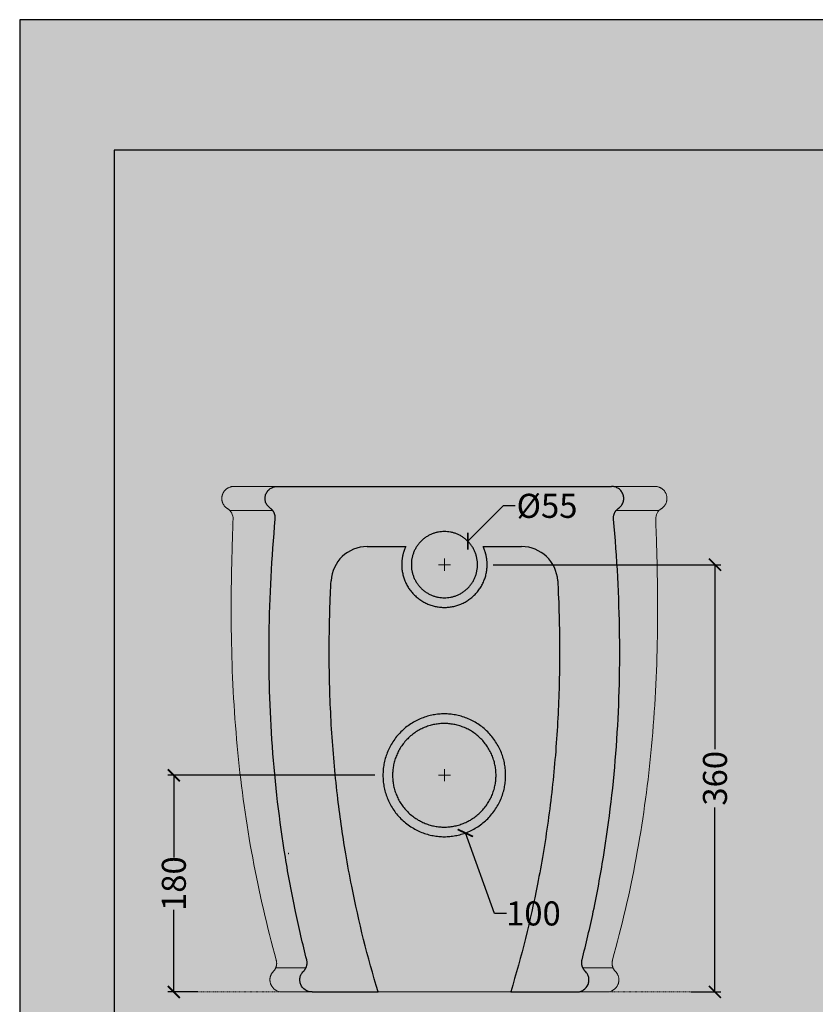
# Model space of a CAD drawing. Units: centimetres. Extents: x -67 to 12826, y -2696 to 2561.
# Drawn here: x 10335 to 10996, y 1220 to 2038 of the extents above; entities that cross this region are included whole.
import ezdxf

# ---------------------------------------------------------------- set-up
doc = ezdxf.new("R2010")
doc.units = ezdxf.units.CM
doc.linetypes.add('Dashed', pattern=[1, 0.5, -0.5])
doc.layers.add('Gruppo definitivo$cartiglio per stampa', color=7, linetype='Continuous', true_color=0xffffff)
for name, color, linetype, lineweight, true_color in [('Gruppo definitivo$Linee 1°piano', 7, 'Continuous', 25, 0x343d46), ('Gruppo definitivo$Linee 2° piano', 7, 'Continuous', 15, 0xa7adba), ('Gruppo definitivo$quote', 7, 'Continuous', 15, 0x4f5b66)]:
    doc.layers.add(name, color=color, linetype=linetype, lineweight=lineweight, true_color=true_color)
doc.styles.add('Felina SerifRegular Regular', font='txt')
doc.dimstyles.new('Art Ceram_scheda tecnica', dxfattribs={"dimtxt": 20, "dimasz": 10, "dimexe": 5, "dimexo": 5, "dimgap": 2.5, "dimtad": 0, "dimtoh": 1, "dimdec": 0, "dimzin": 1, "dimdsep": 46, "dimtxsty": 'Felina SerifRegular Regular', "dimblk": 'ARCHTICK', "dimcen": 5, "dimazin": 1, "dimtfac": 1, "dimtdec": 4, "dimtix": 1, "dimtofl": 0, "dimtmove": 1, "dimatfit": 3, "dimldrblk": 'ARCHTICK', "dimfxl": 1, "dimtolj": 1, "dimtzin": 1, "dimarcsym": 0})

# ---------------------------------------------------------------- blocks, each defined once
blk = doc.blocks.new('_ArchTick')
at = {"color": 0, "linetype": 'ByBlock', "const_width": 0.15}
blk.add_lwpolyline([(-0.5, -0.5), (0.5, 0.5)], dxfattribs=at)
blk = doc.blocks.new('*D54')
at = {"layer": 'Defpoints', "color": 0}
for p in [(10463.12, 1410.52), (10635.04, 1410.52), (10488.09, 1230.52)]:
    blk.add_point(p, dxfattribs=at)
at = {"layer": 'Gruppo definitivo$quote', "color": 0, "lineweight": -2}
for p, q in [((10630.04, 1410.52), (10458.12, 1410.52)), ((10463.12, 1410.52), (10463.12, 1342.3)), ((10463.12, 1230.52), (10463.12, 1298.74)), ((10483.09, 1230.52), (10458.12, 1230.52))]:
    blk.add_line(p, q, dxfattribs=at)
at = {"layer": 'Gruppo definitivo$quote', "color": 0, "lineweight": -2, "xscale": 10, "yscale": 10, "zscale": 10}
for p, rotation in [((10463.12, 1410.52), 90), ((10463.12, 1230.52), 270)]:
    blk.add_blockref('_ArchTick', p, dxfattribs=dict(at, rotation=rotation))
at = {"layer": 'Gruppo definitivo$quote', "color": 0, "insert": (10463.12, 1320.52), "char_height": 20, "attachment_point": 5, "rotation": 90, "style": 'Felina SerifRegular Regular'}
blk.add_mtext('\\A1;180', dxfattribs=at)
blk = doc.blocks.new('*D55')
at = {"layer": 'Defpoints', "color": 0}
for p in [(10723.46, 1585.51), (10912.88, 1585.51), (10887.91, 1230.52)]:
    blk.add_point(p, dxfattribs=at)
at = {"layer": 'Gruppo definitivo$quote', "color": 0, "lineweight": -2}
for p, q in [((10728.46, 1585.51), (10917.88, 1585.51)), ((10912.88, 1585.51), (10912.88, 1432.23)), ((10912.88, 1230.52), (10912.88, 1383.81)), ((10892.91, 1230.52), (10917.88, 1230.52))]:
    blk.add_line(p, q, dxfattribs=at)
at = {"layer": 'Gruppo definitivo$quote', "color": 0, "lineweight": -2, "xscale": 10, "yscale": 10, "zscale": 10}
for p, rotation in [((10912.88, 1585.51), 90), ((10912.88, 1230.52), 270)]:
    blk.add_blockref('_ArchTick', p, dxfattribs=dict(at, rotation=rotation))
at = {"layer": 'Gruppo definitivo$quote', "color": 0, "insert": (10912.88, 1408.02), "char_height": 20, "attachment_point": 5, "rotation": 90, "style": 'Felina SerifRegular Regular'}
blk.add_mtext('\\A1;360', dxfattribs=at)
blk = doc.blocks.new('*D56')
at = {"layer": 'Defpoints', "color": 0}
for p in [(10707.47, 1604.96), (10668.58, 1566.07)]:
    blk.add_point(p, dxfattribs=at)
at = {"layer": 'Gruppo definitivo$quote', "color": 0, "lineweight": -2}
for p, q in [((10736.89, 1634.38), (10707.47, 1604.96)), ((10746.89, 1634.38), (10736.89, 1634.38))]:
    blk.add_line(p, q, dxfattribs=at)
at = {"layer": 'Gruppo definitivo$quote', "color": 0}
for p, q in [((10688.02, 1580.51), (10688.02, 1590.51)), ((10683.02, 1585.51), (10693.02, 1585.51))]:
    blk.add_line(p, q, dxfattribs=at)
at = {"layer": 'Gruppo definitivo$quote', "color": 0, "lineweight": -2, "xscale": 10, "yscale": 10, "zscale": 10, "rotation": 225.0000031945266}
blk.add_blockref('_ArchTick', (10707.47, 1604.96), dxfattribs=at)
at = {"layer": 'Gruppo definitivo$quote', "color": 0, "insert": (10773.28, 1634.38), "char_height": 20, "attachment_point": 5, "style": 'Felina SerifRegular Regular'}
blk.add_mtext('\\A1;%%c55', dxfattribs=at)
blk = doc.blocks.new('*D57')
at = {"layer": 'Defpoints', "color": 0}
for p in [(10670.58, 1458.45), (10705.42, 1362.59)]:
    blk.add_point(p, dxfattribs=at)
at = {"layer": 'Gruppo definitivo$quote', "color": 0}
for p, q in [((10688, 1405.52), (10688, 1415.52)), ((10683, 1410.52), (10693, 1410.52))]:
    blk.add_line(p, q, dxfattribs=at)
at = {"layer": 'Gruppo definitivo$quote', "color": 0, "lineweight": -2}
for p, q in [((10729.72, 1295.74), (10705.42, 1362.59)), ((10739.72, 1295.74), (10729.72, 1295.74))]:
    blk.add_line(p, q, dxfattribs=at)
at = {"layer": 'Gruppo definitivo$quote', "color": 0, "lineweight": -2, "xscale": 10, "yscale": 10, "zscale": 10, "rotation": 109.9761862077871}
blk.add_blockref('_ArchTick', (10705.42, 1362.59), dxfattribs=at)
at = {"layer": 'Gruppo definitivo$quote', "color": 0, "insert": (10761.99, 1295.74), "char_height": 20, "attachment_point": 5, "style": 'Felina SerifRegular Regular'}
blk.add_mtext('\\A1;100', dxfattribs=at)

msp = doc.modelspace()

# ---------------------------------------------------------------- hatches: boundary and pattern name
at = {"layer": 'Gruppo definitivo$cartiglio per stampa'}
msp.add_hatch(color=256, dxfattribs=at).paths.add_polyline_path([(10335, -24.86), (11829, -24.86), (11829, 2038.29), (10335, 2038.29)], flags=0)

# ---------------------------------------------------------------- linework, layer by layer
for points in [[(10335, -24.86), (11829, -24.86), (11829, 2038.29), (10335, 2038.29)], [(10413.5, 83.55), (11750.5, 83.55), (11750.5, 1929.88), (10413.5, 1929.88)]]:
    msp.add_lwpolyline(points, close=True, dxfattribs=at)
at = {"layer": 'Gruppo definitivo$Linee 1°piano'}
for points in [[(10549.12, 1650.52), (10826.88, 1650.52)], [(10578.02, 1230.52), (10632.92, 1230.52)], [(10743.1, 1230.52), (10797.98, 1230.52)]]:
    msp.add_lwpolyline(points, dxfattribs=at)
for centre, start, end in [((10623.79, 1570.52), 90, 177.00036), ((10752.21, 1570.52), 2.99885, 90)]:
    msp.add_arc(centre, 30, start, end, dxfattribs=at)
for points, knots in [([(10543.21, 1632.39), (10542.32, 1633.01), (10540.77, 1634.53), (10539.29, 1637.39), (10538.79, 1640.5), (10539.28, 1643.62), (10540.75, 1646.5), (10543.09, 1648.78), (10546, 1650.21), (10548.09, 1650.52), (10549.12, 1650.52)], [41.354333, 41.354333, 41.354333, 41.354333, 41.68084, 41.996931, 42.306607, 42.615632, 42.932976, 43.264532, 43.581965, 43.892401, 43.892401, 43.892401, 43.892401]), ([(10832.79, 1632.39), (10833.68, 1633.01), (10835.23, 1634.53), (10836.71, 1637.39), (10837.21, 1640.5), (10836.72, 1643.62), (10835.25, 1646.5), (10832.91, 1648.78), (10830, 1650.21), (10827.91, 1650.52), (10826.88, 1650.52)], [41.354333, 41.354333, 41.354333, 41.354333, 41.68084, 41.996931, 42.306607, 42.615632, 42.932976, 43.264532, 43.581965, 43.892401, 43.892401, 43.892401, 43.892401]), ([(10573.59, 1257.2), (10570.19, 1270.54), (10563.6, 1298.87), (10552.61, 1357.79), (10543.75, 1434.37), (10541.09, 1528.3), (10544.48, 1591.3), (10547.43, 1623.35)], [3.420238, 3.420238, 3.420238, 3.420238, 7.552639, 12.144212, 21.3959, 30.654434, 40.309571, 40.309571, 40.309571, 40.309571]), ([(10802.41, 1257.2), (10805.81, 1270.54), (10812.4, 1298.87), (10823.39, 1357.79), (10832.25, 1434.37), (10834.91, 1528.3), (10831.52, 1591.3), (10828.57, 1623.35)], [3.420238, 3.420238, 3.420238, 3.420238, 7.552639, 12.144212, 21.3959, 30.654434, 40.309571, 40.309571, 40.309571, 40.309571]), ([(10632.92, 1230.52), (10624.14, 1259.44), (10614.65, 1297.62), (10604.58, 1352.48), (10599.69, 1386.89), (10596.15, 1421.55), (10593.41, 1458.23), (10592.15, 1495.12), (10592.32, 1532.47), (10593, 1555.09), (10593.64, 1568.4), (10593.83, 1572.09)], [636.091584, 636.091584, 636.091584, 636.091584, 726.724281, 753.983823, 803.4182, 830.943144, 858.502859, 913.742181, 941.646898, 970.536729, 981.628409, 981.628409, 981.628409, 981.628409]), ([(10782.17, 1572.09), (10782.36, 1568.48), (10782.99, 1555.18), (10783.9, 1525.2), (10783.71, 1489.61), (10782.23, 1454.58), (10779.7, 1417.94), (10775.68, 1381.56), (10770.2, 1345.94), (10761.51, 1298.26), (10752.01, 1259.97), (10743.1, 1230.52)], [1090.264355, 1090.264355, 1090.264355, 1090.264355, 1101.10005, 1130.223024, 1180.247379, 1207.833205, 1235.388245, 1290.423005, 1317.589515, 1343.499798, 1435.800011, 1435.800011, 1435.800011, 1435.800011]), ([(10578.02, 1230.52), (10577.03, 1230.52), (10575.03, 1230.81), (10571.39, 1232.48), (10568.73, 1235.66), (10567.74, 1239.56), (10567.9, 1242.57), (10568.96, 1245.38), (10570.16, 1246.95), (10570.87, 1247.64)], [0, 0, 0, 0, 0.294875, 0.601081, 1.189712, 1.487528, 1.792181, 2.083781, 2.379456, 2.379456, 2.379456, 2.379456]), ([(10797.98, 1230.52), (10798.97, 1230.52), (10800.97, 1230.81), (10804.61, 1232.48), (10807.27, 1235.66), (10808.26, 1239.56), (10808.1, 1242.57), (10807.04, 1245.38), (10805.84, 1246.95), (10805.13, 1247.64)], [0, 0, 0, 0, 0.294875, 0.601081, 1.189712, 1.487528, 1.792181, 2.083781, 2.379456, 2.379456, 2.379456, 2.379456])]:
    msp.add_open_spline(points, degree=3, knots=knots, dxfattribs=at)
for points, weights in [([(10547.43, 1623.35), (10547.94, 1629.09), (10543.21, 1632.39)], [1, 0.865068664429, 1]), ([(10828.57, 1623.35), (10828.06, 1629.09), (10832.79, 1632.39)], [1, 0.865068664429, 1]), ([(10558.38, 1345.52), (10558.22, 1345.52), (10558.06, 1345.53)], [1, 0.99986291394, 1]), ([(10570.87, 1247.64), (10575, 1251.63), (10573.59, 1257.2)], [1, 0.864911854113, 1]), ([(10805.13, 1247.64), (10801, 1251.63), (10802.41, 1257.2)], [1, 0.864911854113, 1])]:
    msp.add_rational_spline(points, weights, degree=2, dxfattribs=at)
for points, weights, knots in [([(10660.52, 1585.51), (10660.52, 1613.01), (10688.02, 1613.01), (10715.52, 1613.01), (10715.52, 1585.51), (10715.52, 1558.01), (10688.02, 1558.01), (10660.52, 1558.01), (10660.52, 1585.51)], [1, 0.707106781187, 1, 0.707106781187, 1, 0.707106781187, 1, 0.707106781187, 1], [0, 0, 0, 4.31969, 4.31969, 8.63938, 8.63938, 12.95907, 12.95907, 17.27876, 17.27876, 17.27876]), ([(10655.85, 1600.52), (10652.52, 1593.39), (10652.52, 1585.51), (10652.52, 1550.01), (10688.02, 1550.01), (10723.52, 1550.01), (10723.52, 1585.51), (10723.52, 1593.39), (10720.19, 1600.52)], [0.880063426985, 0.915861535686, 1, 0.707106781187, 1, 0.707106781187, 1, 0.915861576058, 0.880063461339], [1030.387844, 1030.387844, 1030.387844, 1031.628747, 1031.628747, 1035.948437, 1035.948437, 1040.268127, 1040.268127, 1041.50903, 1041.50903, 1041.50903]), ([(10636.9, 1410.52), (10636.9, 1461.52), (10687.9, 1461.52), (10738.9, 1461.52), (10738.9, 1410.52), (10738.9, 1359.52), (10687.9, 1359.52), (10636.9, 1359.52), (10636.9, 1410.52)], [1, 0.707106781187, 1, 0.707106781187, 1, 0.707106781187, 1, 0.707106781187, 1], [0, 0, 0, 7.853982, 7.853982, 15.707963, 15.707963, 23.561945, 23.561945, 31.415927, 31.415927, 31.415927]), ([(10644.9, 1410.52), (10644.9, 1453.52), (10687.9, 1453.52), (10730.9, 1453.52), (10730.9, 1410.52), (10730.9, 1367.52), (10687.9, 1367.52), (10644.9, 1367.52), (10644.9, 1410.52)], [1, 0.707106781187, 1, 0.707106781187, 1, 0.707106781187, 1, 0.707106781187, 1], [0, 0, 0, 7.853982, 7.853982, 15.707963, 15.707963, 23.561945, 23.561945, 31.415927, 31.415927, 31.415927])]:
    msp.add_rational_spline(points, weights, degree=2, knots=knots, dxfattribs=at)
for points, degree in [([(10623.79, 1600.52), (10634.48, 1600.52), (10645.16, 1600.52), (10655.85, 1600.52)], 3), ([(10720.19, 1600.52), (10730.87, 1600.52), (10741.54, 1600.52), (10752.21, 1600.52)], 3), ([(10558.38, 1345.52), (10558.57, 1345.52), (10558.77, 1345.52)], 2)]:
    msp.add_open_spline(points, degree=degree, dxfattribs=at)
at = {"layer": 'Gruppo definitivo$Linee 2° piano'}
for p, q in [((10513, 1650.52), (10688, 1650.52)), ((10688, 1650.52), (10863, 1650.52))]:
    msp.add_line(p, q, dxfattribs=at)
at = {"layer": 'Gruppo definitivo$Linee 2° piano', "linetype": 'Dashed'}
msp.add_line((10898, 1230.52), (10478, 1230.52), dxfattribs=at)
at = {"layer": 'Gruppo definitivo$Linee 2° piano'}
for points in [[(10544.95, 1630.52), (10509.66, 1630.52)], [(10866.34, 1630.52), (10831.05, 1630.52)], [(10547.81, 1250.52), (10572.94, 1250.52)], [(10803.06, 1250.52), (10828.19, 1250.52)]]:
    msp.add_lwpolyline(points, dxfattribs=at)
for centre, radius, start, end in [((10502.45, 1623.63), 9.92, 357.95182, 58.06392), ((10873.55, 1623.63), 9.92, 121.93608, 182.04818), ((10552.98, 1240.52), 10, 202.96656, 270.00352), ((10823.02, 1240.52), 10, 269.99648, 337.03344), ((10568.95, -39752264.54), 39753495.06, 89.999828417, 90.000023011), ((10807.05, -39751099.61), 39752330.14, 89.999976987, 90.000171586)]:
    msp.add_arc(centre, radius, start, end, dxfattribs=at)
for points, weights, knots in [([(10507.7, 1632.04), (10501.31, 1636.04), (10503.39, 1643.28), (10505.47, 1650.52), (10513, 1650.52)], [0.999999904011, 0.798697314442, 1, 0.798697266448, 1], [-2.582659, -2.582659, -2.582659, -1.29133, -1.29133, 0, 0, 0]), ([(10863, 1650.52), (10870.53, 1650.52), (10872.61, 1643.28), (10874.69, 1636.04), (10868.3, 1632.04)], [1, 0.798697266448, 1, 0.798697314442, 0.999999904011], [34.999943, 34.999943, 34.999943, 36.291272, 36.291272, 37.582602, 37.582602, 37.582602])]:
    msp.add_rational_spline(points, weights, degree=2, knots=knots, dxfattribs=at)
for points, knots in [([(10548.23, 1257.09), (10540.48, 1285.04), (10527.32, 1341.97), (10514.99, 1429.99), (10510.83, 1505.38), (10510.68, 1559.54), (10511.26, 1588.01), (10511.81, 1606.73), (10512.16, 1617.36), (10512.36, 1623.27)], [-40.580307, -40.580307, -40.580307, -40.580307, -31.876521, -23.067653, -13.942542, -9.244554, -6.818667, -5.401206, -3.626975, -3.626975, -3.626975, -3.626975]), ([(10863.64, 1623.27), (10863.84, 1617.36), (10864.19, 1606.73), (10864.74, 1588.01), (10865.32, 1559.54), (10865.17, 1505.38), (10861.01, 1429.99), (10848.68, 1341.97), (10835.52, 1285.04), (10827.77, 1257.09)], [38.626918, 38.626918, 38.626918, 38.626918, 40.401148, 41.818609, 44.244497, 48.942485, 58.067595, 66.876464, 75.580249, 75.580249, 75.580249, 75.580249])]:
    msp.add_open_spline(points, degree=3, knots=knots, dxfattribs=at)
for points, weights in [([(10510.46, 1618.55), (10510.46, 1618.55), (10510.45, 1618.55)], [1, 0.986334797654, 1]), ([(10545.79, 1247.47), (10549.76, 1251.58), (10548.23, 1257.09)], [1, 0.868283734098, 1]), ([(10827.77, 1257.09), (10826.24, 1251.58), (10830.21, 1247.47)], [1, 0.868283734098, 1]), ([(10543.78, 1236.62), (10541.2, 1242.71), (10545.79, 1247.47)], [1, 0.833963298375, 1]), ([(10830.21, 1247.47), (10834.8, 1242.71), (10832.22, 1236.62)], [1, 0.833963298375, 1])]:
    msp.add_rational_spline(points, weights, degree=2, dxfattribs=at)

# ---------------------------------------------------------------- dimensions: what is measured, and where the dimension line sits
at = {"layer": 'Gruppo definitivo$quote'}
dim = msp.add_diameter_dim_2p(p1=(10668.58, 1566.07), p2=(10707.47, 1604.96), dimstyle='Art Ceram_scheda tecnica', override={"dimscale": 1, "dimasz": 10, "dimtad": 0, "dimtih": 0, "dimtoh": 1, "dimlfac": 1, "dimtxsty": 'Felina SerifRegular Regular', "dimblk": 'ArchTick', "dimsah": 0}, dxfattribs=at)
dim.commit()
dim.dimension.update_dxf_attribs({"geometry": '*D56', "text_midpoint": (10736.89, 1634.38), "dimtype": 163})
dim = msp.add_linear_dim(base=(10912.88, 1585.51), p1=(10887.91, 1230.52), p2=(10723.46, 1585.51), angle=270, text='360', dimstyle='Art Ceram_scheda tecnica', override={"dimtxt": 20, "dimasz": 10, "dimexe": 5, "dimexo": 5, "dimgap": 2.5, "dimtih": 0, "dimtoh": 0, "dimdec": 0, "dimzin": 1, "dimtxsty": 'Felina SerifRegular Regular', "dimblk": 'ArchTick', "dimsah": 0, "dimcen": 5, "dimadec": 2, "dimazin": 1, "dimtix": 0, "dimtmove": 0, "dimtzin": 1}, dxfattribs=at)
dim.commit()
dim.dimension.update_dxf_attribs({"geometry": '*D55', "text_midpoint": (10912.88, 1408.02)})
dim = msp.add_diameter_dim_2p(p1=(10670.58, 1458.45), p2=(10705.42, 1362.59), text='100', dimstyle='Art Ceram_scheda tecnica', override={"dimscale": 1, "dimasz": 10, "dimtad": 0, "dimtih": 0, "dimtoh": 1, "dimlfac": 1, "dimtxsty": 'Felina SerifRegular Regular', "dimblk": 'ArchTick', "dimsah": 0}, dxfattribs=at)
dim.commit()
dim.dimension.update_dxf_attribs({"geometry": '*D57', "text_midpoint": (10729.72, 1295.74), "dimtype": 163})
dim = msp.add_linear_dim(base=(10463.12, 1410.52), p1=(10488.09, 1230.52), p2=(10635.04, 1410.52), angle=90, dimstyle='Art Ceram_scheda tecnica', override={"dimtxt": 20, "dimasz": 10, "dimexe": 5, "dimexo": 5, "dimgap": 2.5, "dimtih": 0, "dimtoh": 0, "dimdec": 0, "dimzin": 1, "dimtxsty": 'Felina SerifRegular Regular', "dimblk": 'ArchTick', "dimsah": 0, "dimcen": 5, "dimadec": 2, "dimazin": 1, "dimtix": 0, "dimtmove": 0, "dimtzin": 1}, dxfattribs=at)
dim.commit()
dim.dimension.update_dxf_attribs({"geometry": '*D54', "text_midpoint": (10463.12, 1320.52)})

doc.saveas('drawing.dxf')
